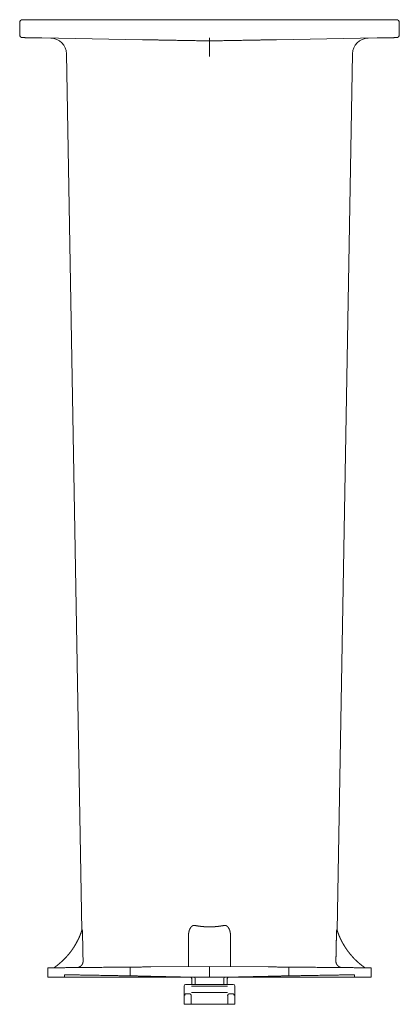
# Model space of a CAD drawing. Units: inches. Extents: x 19.3 to 75.6, y 1 to 66.8.
# Drawn here: x 38.8 to 42.4, y 1 to 10.3 of the extents above; entities that cross this region are included whole.
import ezdxf

# ---------------------------------------------------------------- set-up
doc = ezdxf.new("R2010")
doc.units = ezdxf.units.IN
doc.header["$MEASUREMENT"] = 0
doc.layers.add('1', color=7, linetype='Continuous')

msp = doc.modelspace()

# ---------------------------------------------------------------- linework, layer by layer
at = {"layer": '1', "color": 30, "linetype": 'Continuous', "lineweight": 18}
for p, q in [((39.0382, 10.3113), (39.9885, 10.3113)), ((41.2529, 10.3113), (42.2031, 10.3113)), ((38.829, 10.2813), (38.829, 10.1721)), ((42.4123, 10.1721), (42.4123, 10.2813)), ((39.9879, 10.1224), (39.0377, 10.139)), ((42.2036, 10.139), (41.2534, 10.1224)), ((39.2704, 9.9901), (39.4147, 1.72)), ((41.8266, 1.7197), (41.9709, 9.9901)), ((39.0957, 1.368), (39.0957, 1.2813)), ((39.252, 1.3029), (39.252, 1.2813)), ((39.8707, 1.2921), (39.8707, 1.3748)), ((40.0672, 1.3765), (40.6207, 1.3813)), ((40.6207, 1.3813), (40.6207, 1.2813)), ((40.6207, 1.3813), (41.1742, 1.3765)), ((41.3707, 1.3748), (41.3707, 1.2921)), ((41.9894, 1.2813), (41.9894, 1.3029)), ((42.1457, 1.2813), (42.1457, 1.368)), ((39.252, 1.2813), (40.4882, 1.2813)), ((40.4882, 1.2813), (40.0672, 1.2887)), ((40.4526, 1.2113), (40.4526, 1.2663)), ((40.4855, 1.2663), (40.4855, 1.2113)), ((40.4882, 1.2813), (40.6207, 1.2813)), ((40.6207, 1.2813), (40.7531, 1.2813)), ((40.7531, 1.2813), (41.1742, 1.2887)), ((41.9894, 1.2813), (40.7531, 1.2813)), ((40.7558, 1.2113), (40.7558, 1.2663)), ((40.7887, 1.2663), (40.7887, 1.2113)), ((40.3802, 1.1963), (40.3802, 1.0259)), ((40.4517, 1.1963), (40.5681, 1.1963)), ((40.4517, 1.1363), (40.5681, 1.1363)), ((40.6032, 1.1963), (40.6382, 1.1963)), ((40.6032, 1.1363), (40.6382, 1.1363)), ((40.6734, 1.1963), (40.7894, 1.1963)), ((40.6734, 1.1363), (40.7894, 1.1363)), ((40.8602, 1.0259), (40.8602, 1.1963)), ((40.3873, 1.0259), (40.3802, 1.0259)), ((40.392, 1.0258), (40.3873, 1.0259)), ((40.4479, 1.0253), (40.392, 1.0258)), ((40.4479, 1.1063), (40.4479, 1.0253)), ((40.4493, 1.0253), (40.4479, 1.0253)), ((40.7925, 1.0253), (40.791, 1.0253)), ((40.7925, 1.0253), (40.7925, 1.1063)), ((40.8484, 1.0258), (40.7925, 1.0253)), ((40.8531, 1.0259), (40.8484, 1.0258)), ((40.8602, 1.0259), (40.8531, 1.0259))]:
    msp.add_line(p, q, dxfattribs=at)
for centre, radius, start, end in [((38.859, 10.2813), 0.03, 90, 180), ((42.3823, 10.2813), 0.03, 0, 90), ((38.859, 10.1721), 0.03, 181.26134, 269), ((39.1204, 9.9875), 0.15, 0.972, 89), ((42.1209, 9.9875), 0.15, 91, 179.04665), ((42.3823, 10.1721), 0.03, 271, 359.99887), ((40.3952, 1.1963), 0.015, 90, 180), ((40.4376, 1.2663), 0.015, 0, 90), ((40.4705, 1.2663), 0.015, 0, 90), ((40.7708, 1.2663), 0.015, 90, 180), ((40.8037, 1.2663), 0.015, 90, 180), ((40.8452, 1.1963), 0.015, 0, 90), ((40.4329, 1.1063), 0.015, 0, 28.76013), ((40.8075, 1.1063), 0.015, 151.28885, 180)]:
    msp.add_arc(centre, radius, start, end, dxfattribs=at)
for points, knots in [([(38.859, 10.3113), (38.8704, 10.3113), (38.9607, 10.3113), (39.0382, 10.3113)], [0, 0, 0.063721, 0.567644, 1, 1]), ([(39.9885, 10.3113), (40.1217, 10.3113), (40.3014, 10.3113), (40.5109, 10.3113), (40.7305, 10.3113), (40.9399, 10.3113), (41.0346, 10.3113), (41.1929, 10.3113), (41.2529, 10.3113)], [0, 0, 0.105411, 0.247536, 0.413152, 0.586848, 0.752464, 0.827356, 0.952588, 1, 1]), ([(42.2031, 10.3113), (42.2806, 10.3113), (42.3709, 10.3113), (42.3823, 10.3113)], [0, 0, 0.432356, 0.936279, 1, 1]), ([(39.0377, 10.139), (38.9238, 10.141), (38.8658, 10.142), (38.8585, 10.1421)], [0, 0, 0.635287, 0.959269, 1, 1]), ([(40.6207, 10.1113), (40.6207, 10.1119), (40.6207, 10.1126), (40.6207, 10.1136), (40.6207, 10.1164), (40.6207, 10.1172), (40.6207, 10.1181), (40.6207, 10.1201), (40.6207, 10.1247), (40.6207, 10.1259), (40.6207, 10.1272), (40.6207, 10.1298), (40.6207, 10.1312), (40.6207, 10.1333), (40.6207, 10.1347), (40.6207, 10.1369), (40.6207, 10.1391), (40.6207, 10.1406), (40.6207, 10.1413)], [0, 0, 0.019175, 0.042935, 0.076159, 0.168186, 0.19642, 0.226797, 0.292731, 0.443748, 0.485462, 0.528261, 0.616626, 0.662191, 0.732194, 0.780038, 0.852861, 0.92639, 0.975617, 1, 1]), ([(42.3829, 10.1421), (42.3755, 10.142), (42.3174, 10.141), (42.2036, 10.139)], [0, 0, 0.040877, 0.364931, 1, 1]), ([(40.6207, 10.1113), (40.4034, 10.1151), (40.2064, 10.1186), (40.1213, 10.1201), (39.9879, 10.1224)], [0, 0, 0.343309, 0.654705, 0.789179, 1, 1]), ([(41.2534, 10.1224), (41.12, 10.1201), (41.0349, 10.1186), (40.8379, 10.1151), (40.6207, 10.1113)], [0, 0, 0.210821, 0.345295, 0.656691, 1, 1]), ([(40.6207, 9.9639), (40.6207, 9.9657), (40.6207, 9.9667), (40.6207, 9.9676), (40.6207, 9.9712), (40.6207, 9.9785), (40.6207, 9.993), (40.6207, 9.9965), (40.6207, 10.0001), (40.6207, 10.0071), (40.6207, 10.0206), (40.6207, 10.0272), (40.6207, 10.0369), (40.6207, 10.0416), (40.6207, 10.0446), (40.6207, 10.052), (40.6207, 10.0631), (40.6207, 10.0733), (40.6207, 10.0781), (40.6207, 10.0803), (40.6207, 10.0825), (40.6207, 10.0867), (40.6207, 10.094), (40.6207, 10.0973), (40.6207, 10.1015), (40.6207, 10.104), (40.6207, 10.107), (40.6207, 10.1098), (40.6207, 10.1112), (40.6207, 10.1113)], [0, 0, 0.012278, 0.01844, 0.024662, 0.049506, 0.098956, 0.196924, 0.221194, 0.245237, 0.292639, 0.384705, 0.429385, 0.494703, 0.526575, 0.54741, 0.597722, 0.673054, 0.74206, 0.774163, 0.789556, 0.804412, 0.832547, 0.882538, 0.904423, 0.933313, 0.949882, 0.970281, 0.989229, 0.998791, 1, 1]), ([(40.4222, 1.6692), (40.4223, 1.6773), (40.4229, 1.6854), (40.4237, 1.6933), (40.425, 1.7012), (40.4266, 1.7091), (40.4287, 1.7169), (40.4298, 1.7207), (40.4312, 1.7245), (40.4319, 1.7264), (40.4326, 1.7283), (40.4334, 1.7302), (40.4342, 1.7321), (40.4359, 1.7358), (40.4377, 1.7394), (40.4387, 1.7412), (40.4397, 1.7429), (40.4407, 1.7447), (40.4419, 1.7464), (40.4442, 1.7497), (40.4467, 1.7529), (40.4494, 1.7559), (40.4523, 1.7587), (40.4531, 1.7594), (40.4539, 1.76), (40.4546, 1.7606), (40.4555, 1.7613), (40.4571, 1.7624), (40.4588, 1.7635), (40.4606, 1.7645), (40.4624, 1.7654), (40.4633, 1.7658), (40.4642, 1.7662), (40.4652, 1.7666), (40.4662, 1.7669), (40.47, 1.7679), (40.474, 1.7684), (40.4751, 1.7685), (40.4761, 1.7685), (40.4771, 1.7684), (40.4781, 1.7684), (40.4801, 1.7682), (40.4822, 1.7678)], [0, 0, 0.062687, 0.124996, 0.187048, 0.248962, 0.310879, 0.372964, 0.404131, 0.435422, 0.451137, 0.466882, 0.48264, 0.498369, 0.52979, 0.561187, 0.576887, 0.592608, 0.608353, 0.624091, 0.655421, 0.686629, 0.717845, 0.749183, 0.757063, 0.764955, 0.772795, 0.780642, 0.796266, 0.811888, 0.827505, 0.843206, 0.851094, 0.858967, 0.866801, 0.874626, 0.905678, 0.936834, 0.944721, 0.952626, 0.960533, 0.968425, 0.98417, 1, 1]), ([(40.6207, 1.7542), (40.6031, 1.7544), (40.5856, 1.7551), (40.5681, 1.7561), (40.5508, 1.7576), (40.5335, 1.7595), (40.5163, 1.7619), (40.4992, 1.7646), (40.4822, 1.7678)], [0, 0, 0.12623, 0.251952, 0.377263, 0.502192, 0.62686, 0.751345, 0.875681, 1, 1]), ([(40.7592, 1.7678), (40.7421, 1.7646), (40.725, 1.7619), (40.7078, 1.7595), (40.6905, 1.7576), (40.6818, 1.7568), (40.6731, 1.7561), (40.6687, 1.7558), (40.6644, 1.7555), (40.66, 1.7553), (40.6556, 1.755), (40.6381, 1.7544), (40.6207, 1.7542)], [0, 0, 0.124176, 0.248535, 0.373162, 0.498111, 0.560749, 0.623509, 0.654925, 0.686329, 0.717744, 0.749125, 0.874611, 1, 1]), ([(40.7592, 1.7678), (40.7632, 1.7684), (40.7672, 1.7684), (40.7692, 1.7682), (40.7712, 1.7679), (40.7732, 1.7675), (40.7751, 1.7669), (40.777, 1.7662), (40.7789, 1.7654), (40.7807, 1.7645), (40.7825, 1.7635), (40.7858, 1.7613), (40.789, 1.7587), (40.7904, 1.7574), (40.7919, 1.7559), (40.7926, 1.7552), (40.7932, 1.7545), (40.7939, 1.7537), (40.7946, 1.7529), (40.7971, 1.7498), (40.7994, 1.7465), (40.8016, 1.7431), (40.8036, 1.7396), (40.8054, 1.736), (40.8071, 1.7323), (40.8079, 1.7304), (40.8087, 1.7285), (40.8094, 1.7267), (40.8101, 1.7248), (40.8114, 1.7209), (40.8126, 1.7171), (40.8146, 1.7093), (40.8163, 1.7015), (40.817, 1.6975), (40.8176, 1.6935), (40.8178, 1.6915), (40.818, 1.6895), (40.8183, 1.6875), (40.8185, 1.6854), (40.819, 1.6773), (40.8192, 1.6692)], [0, 0, 0.031358, 0.06245, 0.078045, 0.093791, 0.109528, 0.125133, 0.140704, 0.156285, 0.171919, 0.187636, 0.218988, 0.250126, 0.265709, 0.281334, 0.289157, 0.297007, 0.304866, 0.312742, 0.344068, 0.375247, 0.406358, 0.437506, 0.468721, 0.500072, 0.515784, 0.531475, 0.54712, 0.562735, 0.593902, 0.625006, 0.687134, 0.749311, 0.780475, 0.811706, 0.827351, 0.843019, 0.858716, 0.87442, 0.937197, 1, 1]), ([(39.1529, 1.3685), (39.1587, 1.3726), (39.1646, 1.3768), (39.1703, 1.381), (39.176, 1.3853), (39.1874, 1.3941), (39.1985, 1.403), (39.2201, 1.4217), (39.241, 1.4412), (39.2611, 1.4615), (39.2803, 1.4826), (39.2986, 1.5045), (39.316, 1.5272), (39.3202, 1.5329), (39.3243, 1.5388), (39.3284, 1.5446), (39.3324, 1.5505), (39.3403, 1.5625), (39.3479, 1.5745), (39.3623, 1.5991), (39.3757, 1.6243), (39.3789, 1.6307), (39.3821, 1.6371), (39.3851, 1.6436), (39.3881, 1.6501), (39.3911, 1.6566), (39.3939, 1.6631), (39.3967, 1.6697), (39.3995, 1.6763), (39.4097, 1.7029), (39.4188, 1.73)], [0, 0, 0.015654, 0.031314, 0.04697, 0.062623, 0.093902, 0.125157, 0.187652, 0.250211, 0.312738, 0.37515, 0.437552, 0.500054, 0.515706, 0.531355, 0.546989, 0.562618, 0.593846, 0.625052, 0.687456, 0.749938, 0.765585, 0.781237, 0.796883, 0.812518, 0.828145, 0.843766, 0.859382, 0.874996, 0.937454, 1, 1]), ([(39.4188, 1.73), (39.4189, 1.7303), (39.419, 1.7303), (39.4191, 1.7303), (39.4191, 1.7302), (39.4192, 1.7301), (39.4192, 1.7299), (39.4193, 1.7297), (39.4194, 1.7295), (39.4194, 1.7292), (39.4195, 1.7289), (39.4196, 1.7282), (39.4197, 1.7275), (39.4198, 1.727), (39.4198, 1.7266), (39.4199, 1.7262), (39.4199, 1.7257), (39.42, 1.7247), (39.4201, 1.7237), (39.4202, 1.7227), (39.4204, 1.7205), (39.4205, 1.7194), (39.4206, 1.7171), (39.4208, 1.7148), (39.4209, 1.7124), (39.4211, 1.71), (39.4213, 1.7052), (39.4216, 1.7002), (39.4217, 1.6977), (39.4218, 1.6952), (39.4219, 1.6926), (39.422, 1.6901), (39.4222, 1.685), (39.4224, 1.6799), (39.4225, 1.6747), (39.4227, 1.6696), (39.4228, 1.6644), (39.4229, 1.6592)], [0, 0, 0.003661, 0.005476, 0.006372, 0.007726, 0.009596, 0.011997, 0.014918, 0.018351, 0.022258, 0.02657, 0.036264, 0.047228, 0.053146, 0.059306, 0.065663, 0.07219, 0.085692, 0.099742, 0.114271, 0.144562, 0.160207, 0.192056, 0.22451, 0.257468, 0.290864, 0.358789, 0.42801, 0.463054, 0.498314, 0.533686, 0.569138, 0.64027, 0.711687, 0.783372, 0.855322, 0.927531, 1, 1]), ([(41.8184, 1.6575), (41.8185, 1.6628), (41.8187, 1.668), (41.8188, 1.6733), (41.819, 1.6785), (41.8191, 1.6838), (41.8193, 1.6889), (41.8195, 1.6941), (41.8198, 1.6992), (41.8199, 1.7018), (41.82, 1.7043), (41.8202, 1.7068), (41.8203, 1.7093), (41.8204, 1.7118), (41.8206, 1.7142), (41.8207, 1.7166), (41.8209, 1.7189), (41.8211, 1.7212), (41.8213, 1.7233), (41.8214, 1.7244), (41.8215, 1.7254), (41.8215, 1.7258), (41.8216, 1.7263), (41.8216, 1.7268), (41.8217, 1.7272), (41.8218, 1.728), (41.8219, 1.7287), (41.822, 1.729), (41.822, 1.7293), (41.8221, 1.7295), (41.8221, 1.7297), (41.8223, 1.73), (41.8224, 1.7302), (41.8225, 1.7301), (41.8226, 1.7299)], [0, 0, 0.072361, 0.144421, 0.216182, 0.287641, 0.358791, 0.429618, 0.500098, 0.570195, 0.605085, 0.639778, 0.674169, 0.70823, 0.741936, 0.775143, 0.807669, 0.839387, 0.870146, 0.899707, 0.913876, 0.927452, 0.933994, 0.940351, 0.946518, 0.952462, 0.963491, 0.973225, 0.977555, 0.981475, 0.984978, 0.987979, 0.992351, 0.994662, 0.996394, 1, 1]), ([(41.8226, 1.7299), (41.8317, 1.7028), (41.8419, 1.6761), (41.8475, 1.663), (41.8533, 1.6499), (41.8563, 1.6434), (41.8593, 1.6369), (41.8625, 1.6305), (41.8657, 1.6241), (41.8791, 1.599), (41.8935, 1.5744), (41.9011, 1.5623), (41.909, 1.5504), (41.913, 1.5445), (41.9171, 1.5386), (41.9213, 1.5328), (41.9255, 1.527), (41.9428, 1.5044), (41.9611, 1.4825), (41.9706, 1.4719), (41.9803, 1.4614), (41.9853, 1.4562), (41.9903, 1.4511), (41.9953, 1.4461), (42.0004, 1.4411), (42.0213, 1.4216), (42.0429, 1.403), (42.054, 1.3941), (42.0653, 1.3853), (42.071, 1.381), (42.0768, 1.3768), (42.0826, 1.3726), (42.0884, 1.3685)], [0, 0, 0.062559, 0.125055, 0.156315, 0.187601, 0.203253, 0.218901, 0.234536, 0.250161, 0.312604, 0.375029, 0.406275, 0.437551, 0.453206, 0.468851, 0.484485, 0.500107, 0.562544, 0.624966, 0.656205, 0.687479, 0.703134, 0.71878, 0.734414, 0.750039, 0.812468, 0.874879, 0.906114, 0.93738, 0.953035, 0.96869, 0.984342, 1, 1]), ([(40.4222, 1.6692), (40.4222, 1.5607), (40.4222, 1.3796)], [0, 0, 0.374723, 1, 1]), ([(40.8192, 1.3796), (40.8192, 1.4636), (40.8192, 1.6692)], [0, 0, 0.290099, 1, 1]), ([(41.8138, 1.4315), (41.8144, 1.4597), (41.8156, 1.5162), (41.8173, 1.601), (41.8184, 1.6575)], [0, 0, 0.124961, 0.374929, 0.749954, 1, 1]), ([(39.3674, 1.3704), (39.3733, 1.3707), (39.3792, 1.3717), (39.3821, 1.3723), (39.3849, 1.3731), (39.3863, 1.3736), (39.3877, 1.3741), (39.3891, 1.3746), (39.3905, 1.3752), (39.3959, 1.3778), (39.4009, 1.3808), (39.4022, 1.3817), (39.4034, 1.3825), (39.4045, 1.3835), (39.4057, 1.3844), (39.408, 1.3864), (39.4101, 1.3884), (39.4141, 1.3928), (39.4176, 1.3976), (39.4184, 1.3989), (39.4191, 1.4002), (39.4199, 1.4015), (39.4206, 1.4028), (39.4219, 1.4054), (39.4231, 1.4081), (39.4241, 1.4109), (39.425, 1.4137), (39.4254, 1.4152), (39.4258, 1.4166), (39.4261, 1.4181), (39.4264, 1.4196), (39.4272, 1.4255), (39.4274, 1.4315)], [0, 0, 0.062616, 0.124778, 0.155913, 0.187122, 0.202826, 0.218555, 0.234278, 0.249934, 0.312245, 0.374431, 0.390033, 0.40569, 0.421389, 0.43713, 0.46849, 0.499707, 0.561863, 0.624255, 0.639972, 0.655723, 0.671428, 0.687077, 0.718272, 0.749381, 0.780479, 0.811635, 0.827263, 0.842934, 0.858675, 0.874427, 0.937184, 1, 1]), ([(41.8138, 1.4315), (41.814, 1.4255), (41.8147, 1.4196), (41.8153, 1.4168), (41.8161, 1.4139), (41.8165, 1.4124), (41.817, 1.411), (41.8175, 1.4096), (41.818, 1.4082), (41.8205, 1.4028), (41.8234, 1.3977), (41.8243, 1.3965), (41.8251, 1.3953), (41.826, 1.3941), (41.827, 1.3929), (41.8289, 1.3906), (41.8309, 1.3885), (41.8352, 1.3844), (41.84, 1.3809), (41.8412, 1.38), (41.8425, 1.3793), (41.8438, 1.3785), (41.8451, 1.3778), (41.8477, 1.3764), (41.8504, 1.3752), (41.8532, 1.3741), (41.856, 1.3732), (41.8574, 1.3727), (41.8589, 1.3723), (41.8603, 1.372), (41.8618, 1.3717), (41.8676, 1.3708), (41.8736, 1.3704)], [0, 0, 0.062588, 0.124753, 0.15588, 0.187142, 0.202849, 0.218593, 0.234294, 0.249939, 0.312211, 0.374458, 0.390091, 0.405768, 0.421515, 0.43724, 0.468557, 0.499728, 0.561934, 0.624479, 0.640205, 0.655947, 0.671589, 0.687202, 0.718355, 0.749459, 0.780591, 0.811789, 0.827473, 0.843191, 0.858949, 0.874654, 0.937241, 1, 1]), ([(39.0957, 1.368), (39.1031, 1.3681), (39.1621, 1.3686), (39.2778, 1.3696), (39.4458, 1.3711), (39.5474, 1.372), (39.7808, 1.374)], [0, 0, 0.010847, 0.096975, 0.265882, 0.510996, 0.659264, 1, 1]), ([(39.7808, 1.2937), (39.6506, 1.296), (39.4244, 1.2999), (39.252, 1.3029)], [0, 0, 0.246127, 0.673868, 1, 1]), ([(39.7808, 1.374), (39.8599, 1.3747), (39.8707, 1.3748)], [0, 0, 0.880484, 1, 1]), ([(39.8707, 1.3748), (39.908, 1.3751), (39.9514, 1.3755), (40.0672, 1.3765)], [0, 0, 0.190217, 0.410946, 1, 1]), ([(41.1742, 1.3765), (41.2899, 1.3755), (41.3333, 1.3751), (41.3707, 1.3748)], [0, 0, 0.589054, 0.809783, 1, 1]), ([(41.3707, 1.3748), (41.3814, 1.3747), (41.4605, 1.374)], [0, 0, 0.119516, 1, 1]), ([(42.1457, 1.368), (42.1382, 1.3681), (42.0792, 1.3686), (41.9635, 1.3696), (41.7956, 1.3711), (41.694, 1.372), (41.4605, 1.374)], [0, 0, 0.010847, 0.096975, 0.265882, 0.510996, 0.659264, 1, 1]), ([(41.9894, 1.3029), (41.8169, 1.2999), (41.5907, 1.296), (41.4605, 1.2937)], [0, 0, 0.326132, 0.753873, 1, 1]), ([(39.252, 1.2813), (39.1352, 1.2813), (39.0957, 1.2813)], [0, 0, 0.746709, 1, 1]), ([(39.8707, 1.2921), (39.8289, 1.2929), (39.7808, 1.2937)], [0, 0, 0.465239, 1, 1]), ([(39.8707, 1.2921), (39.8802, 1.292), (39.9514, 1.2907), (40.0672, 1.2887)], [0, 0, 0.048718, 0.410946, 1, 1]), ([(40.3952, 1.2113), (40.4309, 1.2113), (40.4728, 1.2113), (40.5882, 1.2113), (40.6522, 1.2113), (40.7675, 1.2113), (40.8361, 1.2113), (40.8452, 1.2113)], [0, 0, 0.079391, 0.172584, 0.428856, 0.571159, 0.827423, 0.979738, 1, 1]), ([(41.3707, 1.2921), (41.3611, 1.292), (41.2899, 1.2907), (41.1742, 1.2887)], [0, 0, 0.048718, 0.410946, 1, 1]), ([(41.3707, 1.2921), (41.4125, 1.2929), (41.4605, 1.2937)], [0, 0, 0.465239, 1, 1]), ([(41.9894, 1.2813), (42.1061, 1.2813), (42.1457, 1.2813)], [0, 0, 0.746709, 1, 1]), ([(40.3873, 1.1063), (40.3875, 1.1075), (40.3877, 1.1087), (40.3878, 1.1099), (40.388, 1.1111), (40.3882, 1.1122), (40.3884, 1.1133), (40.3887, 1.1143), (40.3889, 1.1154), (40.3892, 1.1163), (40.3895, 1.1172), (40.3896, 1.1176), (40.3898, 1.118), (40.3899, 1.1184), (40.3901, 1.1188), (40.3908, 1.12), (40.3916, 1.1209)], [0, 0, 0.078252, 0.156251, 0.23347, 0.309627, 0.384321, 0.457258, 0.527922, 0.59562, 0.659974, 0.720872, 0.749993, 0.778226, 0.80548, 0.831723, 0.924675, 1, 1]), ([(40.3916, 1.1209), (40.3922, 1.1212), (40.3928, 1.1213)], [0, 0, 0.520198, 1, 1]), ([(40.4362, 1.1213), (40.4372, 1.1213), (40.4383, 1.121), (40.4388, 1.1208), (40.4393, 1.1206), (40.4398, 1.1204), (40.4403, 1.1201), (40.4413, 1.1194), (40.4422, 1.1186), (40.4427, 1.1182), (40.4431, 1.1177), (40.4436, 1.1172), (40.444, 1.1167), (40.4448, 1.1156), (40.4456, 1.1144), (40.4463, 1.1132), (40.4469, 1.1119), (40.4476, 1.1105), (40.4482, 1.1091), (40.4485, 1.1084), (40.4488, 1.1077), (40.4493, 1.1063)], [0, 0, 0.049818, 0.100449, 0.12636, 0.152913, 0.179911, 0.207267, 0.263535, 0.322101, 0.352411, 0.383222, 0.414553, 0.446186, 0.510764, 0.576958, 0.645033, 0.714534, 0.785053, 0.85629, 0.892132, 0.928009, 1, 1]), ([(40.791, 1.1063), (40.7916, 1.1077), (40.7919, 1.1084), (40.7922, 1.1091), (40.7928, 1.1105), (40.7934, 1.1119), (40.7941, 1.1132), (40.7948, 1.1144), (40.7956, 1.1156), (40.7964, 1.1167), (40.7968, 1.1172), (40.7972, 1.1177), (40.7977, 1.1182), (40.7981, 1.1186), (40.7991, 1.1194), (40.8001, 1.1201), (40.8006, 1.1204), (40.8011, 1.1206), (40.8016, 1.1208), (40.8021, 1.121), (40.8031, 1.1213), (40.8042, 1.1213)], [0, 0, 0.071991, 0.107868, 0.14371, 0.214947, 0.285466, 0.354967, 0.423042, 0.489236, 0.553814, 0.585447, 0.616778, 0.647589, 0.677899, 0.736465, 0.792733, 0.820089, 0.847087, 0.87364, 0.899551, 0.950182, 1, 1]), ([(40.8475, 1.1213), (40.8482, 1.1212), (40.8488, 1.1209)], [0, 0, 0.479802, 1, 1]), ([(40.8488, 1.1209), (40.8496, 1.12), (40.8503, 1.1188), (40.8504, 1.1184), (40.8506, 1.118), (40.8508, 1.1176), (40.8509, 1.1172), (40.8512, 1.1163), (40.8514, 1.1154), (40.8517, 1.1143), (40.8519, 1.1133), (40.8521, 1.1122), (40.8523, 1.1111), (40.8525, 1.1099), (40.8527, 1.1087), (40.8529, 1.1075), (40.8531, 1.1063)], [0, 0, 0.075325, 0.168277, 0.19452, 0.221774, 0.250007, 0.279128, 0.340026, 0.40438, 0.472078, 0.542742, 0.615679, 0.690373, 0.76653, 0.843749, 0.921748, 1, 1]), ([(40.6207, 1.0238), (40.4994, 1.0249), (40.4493, 1.0253)], [0, 0, 0.707861, 1, 1]), ([(40.791, 1.0253), (40.6831, 1.0244), (40.6207, 1.0238)], [0, 0, 0.633343, 1, 1])]:
    msp.add_open_spline(points, degree=1, knots=knots, dxfattribs=at)
for points in [[(39.4274, 1.4315), (39.4229, 1.6592)], [(40.4362, 1.1213), (40.3928, 1.1213)], [(40.5681, 1.1963), (40.6032, 1.1963)], [(40.5681, 1.1363), (40.6032, 1.1363)], [(40.6382, 1.1963), (40.6734, 1.1963)], [(40.6382, 1.1363), (40.6734, 1.1363)], [(40.8475, 1.1213), (40.8042, 1.1213)]]:
    msp.add_open_spline(points, degree=1, dxfattribs=at)

doc.saveas('drawing.dxf')
